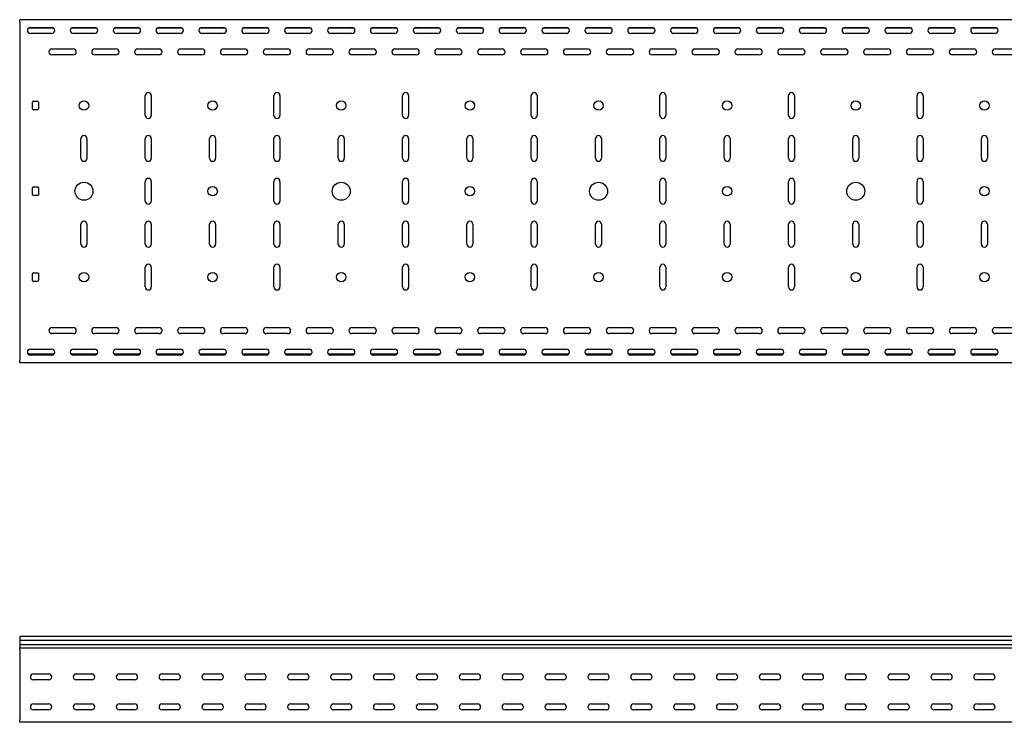
# Model space of a CAD drawing. Units: millimetres. Extents: x 80 to 3264, y 183 to 2524.
# Drawn here: x 80 to 1228, y 1705 to 2524 of the extents above; entities that cross this region are included whole.
import ezdxf

# ---------------------------------------------------------------- set-up
doc = ezdxf.new("R2010")
doc.units = ezdxf.units.MM

msp = doc.modelspace()

# ---------------------------------------------------------------- linework, layer by layer
at = {"color": 7, "linetype": 'Continuous', "lineweight": 25}
for p, q in [((79.5, 2520.7), (79.5, 2523.7)), ((2579.5, 2523.7), (79.5, 2523.7)), ((79.5, 2520.7), (79.5, 2126.7)), ((92, 2514.7), (117, 2514.7)), ((142, 2514.7), (167, 2514.7)), ((192, 2514.7), (217, 2514.7)), ((242, 2514.7), (267, 2514.7)), ((292, 2514.7), (317, 2514.7)), ((342, 2514.7), (367, 2514.7)), ((392, 2514.7), (417, 2514.7)), ((442, 2514.7), (467, 2514.7)), ((492, 2514.7), (517, 2514.7)), ((542, 2514.7), (567, 2514.7)), ((592, 2514.7), (617, 2514.7)), ((642, 2514.7), (667, 2514.7)), ((692, 2514.7), (717, 2514.7)), ((742, 2514.7), (767, 2514.7)), ((792, 2514.7), (817, 2514.7)), ((842, 2514.7), (867, 2514.7)), ((892, 2514.7), (917, 2514.7)), ((942, 2514.7), (967, 2514.7)), ((992, 2514.7), (1017, 2514.7)), ((1042, 2514.7), (1067, 2514.7)), ((1092, 2514.7), (1117, 2514.7)), ((1142, 2514.7), (1167, 2514.7)), ((1192, 2514.7), (1217, 2514.7)), ((119.5, 2513.7), (89.6, 2513.7)), ((117, 2507.7), (92, 2507.7)), ((169.5, 2513.7), (139.6, 2513.7)), ((167, 2507.7), (142, 2507.7)), ((219.5, 2513.7), (189.6, 2513.7)), ((217, 2507.7), (192, 2507.7)), ((269.5, 2513.7), (239.6, 2513.7)), ((267, 2507.7), (242, 2507.7)), ((319.5, 2513.7), (289.6, 2513.7)), ((317, 2507.7), (292, 2507.7)), ((369.5, 2513.7), (339.6, 2513.7)), ((367, 2507.7), (342, 2507.7)), ((419.5, 2513.7), (389.6, 2513.7)), ((417, 2507.7), (392, 2507.7)), ((469.5, 2513.7), (439.6, 2513.7)), ((467, 2507.7), (442, 2507.7)), ((519.5, 2513.7), (489.6, 2513.7)), ((517, 2507.7), (492, 2507.7)), ((569.5, 2513.7), (539.6, 2513.7)), ((567, 2507.7), (542, 2507.7)), ((619.5, 2513.7), (589.6, 2513.7)), ((617, 2507.7), (592, 2507.7)), ((669.5, 2513.7), (639.6, 2513.7)), ((667, 2507.7), (642, 2507.7)), ((719.5, 2513.7), (689.6, 2513.7)), ((717, 2507.7), (692, 2507.7)), ((769.5, 2513.7), (739.6, 2513.7)), ((767, 2507.7), (742, 2507.7)), ((819.5, 2513.7), (789.6, 2513.7)), ((817, 2507.7), (792, 2507.7)), ((869.5, 2513.7), (839.6, 2513.7)), ((867, 2507.7), (842, 2507.7)), ((919.5, 2513.7), (889.6, 2513.7)), ((917, 2507.7), (892, 2507.7)), ((969.5, 2513.7), (939.6, 2513.7)), ((967, 2507.7), (942, 2507.7)), ((1019.5, 2513.7), (989.6, 2513.7)), ((1017, 2507.7), (992, 2507.7)), ((1069.5, 2513.7), (1039.6, 2513.7)), ((1067, 2507.7), (1042, 2507.7)), ((1119.5, 2513.7), (1089.6, 2513.7)), ((1117, 2507.7), (1092, 2507.7)), ((1169.5, 2513.7), (1139.6, 2513.7)), ((1167, 2507.7), (1142, 2507.7)), ((1219.5, 2513.7), (1189.6, 2513.7)), ((1217, 2507.7), (1192, 2507.7)), ((117, 2489.7), (142, 2489.7)), ((142, 2482.7), (117, 2482.7)), ((167, 2489.7), (192, 2489.7)), ((192, 2482.7), (167, 2482.7)), ((217, 2489.7), (242, 2489.7)), ((242, 2482.7), (217, 2482.7)), ((267, 2489.7), (292, 2489.7)), ((292, 2482.7), (267, 2482.7)), ((317, 2489.7), (342, 2489.7)), ((342, 2482.7), (317, 2482.7)), ((367, 2489.7), (392, 2489.7)), ((392, 2482.7), (367, 2482.7)), ((417, 2489.7), (442, 2489.7)), ((442, 2482.7), (417, 2482.7)), ((467, 2489.7), (492, 2489.7)), ((492, 2482.7), (467, 2482.7)), ((517, 2489.7), (542, 2489.7)), ((542, 2482.7), (517, 2482.7)), ((567, 2489.7), (592, 2489.7)), ((592, 2482.7), (567, 2482.7)), ((617, 2489.7), (642, 2489.7)), ((642, 2482.7), (617, 2482.7)), ((667, 2489.7), (692, 2489.7)), ((692, 2482.7), (667, 2482.7)), ((717, 2489.7), (742, 2489.7)), ((742, 2482.7), (717, 2482.7)), ((767, 2489.7), (792, 2489.7)), ((792, 2482.7), (767, 2482.7)), ((817, 2489.7), (842, 2489.7)), ((842, 2482.7), (817, 2482.7)), ((867, 2489.7), (892, 2489.7)), ((892, 2482.7), (867, 2482.7)), ((917, 2489.7), (942, 2489.7)), ((942, 2482.7), (917, 2482.7)), ((967, 2489.7), (992, 2489.7)), ((992, 2482.7), (967, 2482.7)), ((1017, 2489.7), (1042, 2489.7)), ((1042, 2482.7), (1017, 2482.7)), ((1067, 2489.7), (1092, 2489.7)), ((1092, 2482.7), (1067, 2482.7)), ((1117, 2489.7), (1142, 2489.7)), ((1142, 2482.7), (1117, 2482.7)), ((1167, 2489.7), (1192, 2489.7)), ((1192, 2482.7), (1167, 2482.7)), ((1217, 2489.7), (1242, 2489.7)), ((1242, 2482.7), (1217, 2482.7)), ((226, 2412.2), (226, 2435.2)), ((233, 2435.2), (233, 2412.2)), ((376, 2412.2), (376, 2435.2)), ((383, 2435.2), (383, 2412.2)), ((526, 2412.2), (526, 2435.2)), ((533, 2435.2), (533, 2412.2)), ((676, 2412.2), (676, 2435.2)), ((683, 2435.2), (683, 2412.2)), ((826, 2412.2), (826, 2435.2)), ((833, 2435.2), (833, 2412.2)), ((976, 2412.2), (976, 2435.2)), ((983, 2435.2), (983, 2412.2)), ((1126, 2412.2), (1126, 2435.2)), ((1133, 2435.2), (1133, 2412.2)), ((94.5, 2419.7), (94.5, 2427.7)), ((95.5, 2428.7), (100.5, 2428.7)), ((101.5, 2427.7), (101.5, 2419.7)), ((100.5, 2418.7), (95.5, 2418.7)), ((151, 2362.2), (151, 2385.2)), ((158, 2385.2), (158, 2362.2)), ((226, 2362.2), (226, 2385.2)), ((233, 2385.2), (233, 2362.2)), ((301, 2362.2), (301, 2385.2)), ((308, 2385.2), (308, 2362.2)), ((376, 2362.2), (376, 2385.2)), ((383, 2385.2), (383, 2362.2)), ((451, 2362.2), (451, 2385.2)), ((458, 2385.2), (458, 2362.2)), ((526, 2362.2), (526, 2385.2)), ((533, 2385.2), (533, 2362.2)), ((601, 2362.2), (601, 2385.2)), ((608, 2385.2), (608, 2362.2)), ((676, 2362.2), (676, 2385.2)), ((683, 2385.2), (683, 2362.2)), ((751, 2362.2), (751, 2385.2)), ((758, 2385.2), (758, 2362.2)), ((826, 2362.2), (826, 2385.2)), ((833, 2385.2), (833, 2362.2)), ((901, 2362.2), (901, 2385.2)), ((908, 2385.2), (908, 2362.2)), ((976, 2362.2), (976, 2385.2)), ((983, 2385.2), (983, 2362.2)), ((1051, 2362.2), (1051, 2385.2)), ((1058, 2385.2), (1058, 2362.2)), ((1126, 2362.2), (1126, 2385.2)), ((1133, 2385.2), (1133, 2362.2)), ((1201, 2362.2), (1201, 2385.2)), ((1208, 2385.2), (1208, 2362.2)), ((226, 2312.2), (226, 2335.2)), ((233, 2335.2), (233, 2312.2)), ((376, 2312.2), (376, 2335.2)), ((383, 2335.2), (383, 2312.2)), ((526, 2312.2), (526, 2335.2)), ((533, 2335.2), (533, 2312.2)), ((676, 2312.2), (676, 2335.2)), ((683, 2335.2), (683, 2312.2)), ((826, 2312.2), (826, 2335.2)), ((833, 2335.2), (833, 2312.2)), ((976, 2312.2), (976, 2335.2)), ((983, 2335.2), (983, 2312.2)), ((1126, 2312.2), (1126, 2335.2)), ((1133, 2335.2), (1133, 2312.2)), ((94.5, 2319.7), (94.5, 2327.7)), ((95.5, 2328.7), (100.5, 2328.7)), ((101.5, 2327.7), (101.5, 2319.7)), ((100.5, 2318.7), (95.5, 2318.7)), ((151, 2262.2), (151, 2285.2)), ((158, 2285.2), (158, 2262.2)), ((226, 2262.2), (226, 2285.2)), ((233, 2285.2), (233, 2262.2)), ((301, 2262.2), (301, 2285.2)), ((308, 2285.2), (308, 2262.2)), ((376, 2262.2), (376, 2285.2)), ((383, 2285.2), (383, 2262.2)), ((451, 2262.2), (451, 2285.2)), ((458, 2285.2), (458, 2262.2)), ((526, 2262.2), (526, 2285.2)), ((533, 2285.2), (533, 2262.2)), ((601, 2262.2), (601, 2285.2)), ((608, 2285.2), (608, 2262.2)), ((676, 2262.2), (676, 2285.2)), ((683, 2285.2), (683, 2262.2)), ((751, 2262.2), (751, 2285.2)), ((758, 2285.2), (758, 2262.2)), ((826, 2262.2), (826, 2285.2)), ((833, 2285.2), (833, 2262.2)), ((901, 2262.2), (901, 2285.2)), ((908, 2285.2), (908, 2262.2)), ((976, 2262.2), (976, 2285.2)), ((983, 2285.2), (983, 2262.2)), ((1051, 2262.2), (1051, 2285.2)), ((1058, 2285.2), (1058, 2262.2)), ((1126, 2262.2), (1126, 2285.2)), ((1133, 2285.2), (1133, 2262.2)), ((1201, 2262.2), (1201, 2285.2)), ((1208, 2285.2), (1208, 2262.2)), ((94.5, 2219.7), (94.5, 2227.7)), ((95.5, 2228.7), (100.5, 2228.7)), ((101.5, 2227.7), (101.5, 2219.7)), ((226, 2212.2), (226, 2235.2)), ((233, 2235.2), (233, 2212.2)), ((376, 2212.2), (376, 2235.2)), ((383, 2235.2), (383, 2212.2)), ((526, 2212.2), (526, 2235.2)), ((533, 2235.2), (533, 2212.2)), ((676, 2212.2), (676, 2235.2)), ((683, 2235.2), (683, 2212.2)), ((826, 2212.2), (826, 2235.2)), ((833, 2235.2), (833, 2212.2)), ((976, 2212.2), (976, 2235.2)), ((983, 2235.2), (983, 2212.2)), ((1126, 2212.2), (1126, 2235.2)), ((1133, 2235.2), (1133, 2212.2)), ((100.5, 2218.7), (95.5, 2218.7)), ((117, 2164.7), (142, 2164.7)), ((167, 2164.7), (192, 2164.7)), ((217, 2164.7), (242, 2164.7)), ((267, 2164.7), (292, 2164.7)), ((317, 2164.7), (342, 2164.7)), ((367, 2164.7), (392, 2164.7)), ((417, 2164.7), (442, 2164.7)), ((467, 2164.7), (492, 2164.7)), ((517, 2164.7), (542, 2164.7)), ((567, 2164.7), (592, 2164.7)), ((617, 2164.7), (642, 2164.7)), ((667, 2164.7), (692, 2164.7)), ((717, 2164.7), (742, 2164.7)), ((767, 2164.7), (792, 2164.7)), ((817, 2164.7), (842, 2164.7)), ((867, 2164.7), (892, 2164.7)), ((917, 2164.7), (942, 2164.7)), ((967, 2164.7), (992, 2164.7)), ((1017, 2164.7), (1042, 2164.7)), ((1067, 2164.7), (1092, 2164.7)), ((1117, 2164.7), (1142, 2164.7)), ((1167, 2164.7), (1192, 2164.7)), ((1217, 2164.7), (1242, 2164.7)), ((142, 2157.7), (117, 2157.7)), ((192, 2157.7), (167, 2157.7)), ((242, 2157.7), (217, 2157.7)), ((292, 2157.7), (267, 2157.7)), ((342, 2157.7), (317, 2157.7)), ((392, 2157.7), (367, 2157.7)), ((442, 2157.7), (417, 2157.7)), ((492, 2157.7), (467, 2157.7)), ((542, 2157.7), (517, 2157.7)), ((592, 2157.7), (567, 2157.7)), ((642, 2157.7), (617, 2157.7)), ((692, 2157.7), (667, 2157.7)), ((742, 2157.7), (717, 2157.7)), ((792, 2157.7), (767, 2157.7)), ((842, 2157.7), (817, 2157.7)), ((892, 2157.7), (867, 2157.7)), ((942, 2157.7), (917, 2157.7)), ((992, 2157.7), (967, 2157.7)), ((1042, 2157.7), (1017, 2157.7)), ((1092, 2157.7), (1067, 2157.7)), ((1142, 2157.7), (1117, 2157.7)), ((1192, 2157.7), (1167, 2157.7)), ((1242, 2157.7), (1217, 2157.7)), ((92, 2139.7), (117, 2139.7)), ((142, 2139.7), (167, 2139.7)), ((192, 2139.7), (217, 2139.7)), ((242, 2139.7), (267, 2139.7)), ((292, 2139.7), (317, 2139.7)), ((342, 2139.7), (367, 2139.7)), ((392, 2139.7), (417, 2139.7)), ((442, 2139.7), (467, 2139.7)), ((492, 2139.7), (517, 2139.7)), ((542, 2139.7), (567, 2139.7)), ((592, 2139.7), (617, 2139.7)), ((642, 2139.7), (667, 2139.7)), ((692, 2139.7), (717, 2139.7)), ((742, 2139.7), (767, 2139.7)), ((792, 2139.7), (817, 2139.7)), ((842, 2139.7), (867, 2139.7)), ((892, 2139.7), (917, 2139.7)), ((942, 2139.7), (967, 2139.7)), ((992, 2139.7), (1017, 2139.7)), ((1042, 2139.7), (1067, 2139.7)), ((1092, 2139.7), (1117, 2139.7)), ((1142, 2139.7), (1167, 2139.7)), ((1192, 2139.7), (1217, 2139.7)), ((79.5, 2123.7), (79.5, 2126.7)), ((119.5, 2133.7), (89.6, 2133.7)), ((117, 2132.7), (92, 2132.7)), ((169.5, 2133.7), (139.6, 2133.7)), ((167, 2132.7), (142, 2132.7)), ((219.5, 2133.7), (189.6, 2133.7)), ((217, 2132.7), (192, 2132.7)), ((269.5, 2133.7), (239.6, 2133.7)), ((267, 2132.7), (242, 2132.7)), ((319.5, 2133.7), (289.6, 2133.7)), ((317, 2132.7), (292, 2132.7)), ((369.5, 2133.7), (339.6, 2133.7)), ((367, 2132.7), (342, 2132.7)), ((419.5, 2133.7), (389.6, 2133.7)), ((417, 2132.7), (392, 2132.7)), ((469.5, 2133.7), (439.6, 2133.7)), ((467, 2132.7), (442, 2132.7)), ((519.5, 2133.7), (489.6, 2133.7)), ((517, 2132.7), (492, 2132.7)), ((569.5, 2133.7), (539.6, 2133.7)), ((567, 2132.7), (542, 2132.7)), ((619.5, 2133.7), (589.6, 2133.7)), ((617, 2132.7), (592, 2132.7)), ((669.5, 2133.7), (639.6, 2133.7)), ((667, 2132.7), (642, 2132.7)), ((719.5, 2133.7), (689.6, 2133.7)), ((717, 2132.7), (692, 2132.7)), ((769.5, 2133.7), (739.6, 2133.7)), ((767, 2132.7), (742, 2132.7)), ((819.5, 2133.7), (789.6, 2133.7)), ((817, 2132.7), (792, 2132.7)), ((869.5, 2133.7), (839.6, 2133.7)), ((867, 2132.7), (842, 2132.7)), ((919.5, 2133.7), (889.6, 2133.7)), ((917, 2132.7), (892, 2132.7)), ((969.5, 2133.7), (939.6, 2133.7)), ((967, 2132.7), (942, 2132.7)), ((1019.5, 2133.7), (989.6, 2133.7)), ((1017, 2132.7), (992, 2132.7)), ((1069.5, 2133.7), (1039.6, 2133.7)), ((1067, 2132.7), (1042, 2132.7)), ((1119.5, 2133.7), (1089.6, 2133.7)), ((1117, 2132.7), (1092, 2132.7)), ((1169.5, 2133.7), (1139.6, 2133.7)), ((1167, 2132.7), (1142, 2132.7)), ((1219.5, 2133.7), (1189.6, 2133.7)), ((1217, 2132.7), (1192, 2132.7)), ((2579.5, 2123.7), (79.5, 2123.7)), ((79.5, 1804.6), (79.5, 1800.4)), ((2579.5, 1804.6), (79.5, 1804.6)), ((79.5, 1800.4), (2579.5, 1800.4)), ((79.5, 1800.4), (79.5, 1795.4)), ((79.5, 1795.4), (79.5, 1791.9)), ((79.5, 1795.4), (2579.5, 1795.4)), ((79.5, 1791), (79.5, 1791.9)), ((79.5, 1789.6), (79.5, 1791)), ((2579.5, 1791), (79.5, 1791)), ((79.5, 1789.6), (79.5, 1707.6)), ((95.5, 1761.1), (113.5, 1761.1)), ((145.5, 1761.1), (163.5, 1761.1)), ((195.5, 1761.1), (213.5, 1761.1)), ((245.5, 1761.1), (263.5, 1761.1)), ((295.5, 1761.1), (313.5, 1761.1)), ((345.5, 1761.1), (363.5, 1761.1)), ((395.5, 1761.1), (413.5, 1761.1)), ((445.5, 1761.1), (463.5, 1761.1)), ((495.5, 1761.1), (513.5, 1761.1)), ((545.5, 1761.1), (563.5, 1761.1)), ((595.5, 1761.1), (613.5, 1761.1)), ((645.5, 1761.1), (663.5, 1761.1)), ((695.5, 1761.1), (713.5, 1761.1)), ((745.5, 1761.1), (763.5, 1761.1)), ((795.5, 1761.1), (813.5, 1761.1)), ((845.5, 1761.1), (863.5, 1761.1)), ((895.5, 1761.1), (913.5, 1761.1)), ((945.5, 1761.1), (963.5, 1761.1)), ((995.5, 1761.1), (1013.5, 1761.1)), ((1045.5, 1761.1), (1063.5, 1761.1)), ((1095.5, 1761.1), (1113.5, 1761.1)), ((1145.5, 1761.1), (1163.5, 1761.1)), ((1195.5, 1761.1), (1213.5, 1761.1)), ((113.5, 1754.1), (95.5, 1754.1)), ((163.5, 1754.1), (145.5, 1754.1)), ((213.5, 1754.1), (195.5, 1754.1)), ((263.5, 1754.1), (245.5, 1754.1)), ((313.5, 1754.1), (295.5, 1754.1)), ((363.5, 1754.1), (345.5, 1754.1)), ((413.5, 1754.1), (395.5, 1754.1)), ((463.5, 1754.1), (445.5, 1754.1)), ((513.5, 1754.1), (495.5, 1754.1)), ((563.5, 1754.1), (545.5, 1754.1)), ((613.5, 1754.1), (595.5, 1754.1)), ((663.5, 1754.1), (645.5, 1754.1)), ((713.5, 1754.1), (695.5, 1754.1)), ((763.5, 1754.1), (745.5, 1754.1)), ((813.5, 1754.1), (795.5, 1754.1)), ((863.5, 1754.1), (845.5, 1754.1)), ((913.5, 1754.1), (895.5, 1754.1)), ((963.5, 1754.1), (945.5, 1754.1)), ((1013.5, 1754.1), (995.5, 1754.1)), ((1063.5, 1754.1), (1045.5, 1754.1)), ((1113.5, 1754.1), (1095.5, 1754.1)), ((1163.5, 1754.1), (1145.5, 1754.1)), ((1213.5, 1754.1), (1195.5, 1754.1)), ((95.5, 1726.1), (113.5, 1726.1)), ((145.5, 1726.1), (163.5, 1726.1)), ((195.5, 1726.1), (213.5, 1726.1)), ((245.5, 1726.1), (263.5, 1726.1)), ((295.5, 1726.1), (313.5, 1726.1)), ((345.5, 1726.1), (363.5, 1726.1)), ((395.5, 1726.1), (413.5, 1726.1)), ((445.5, 1726.1), (463.5, 1726.1)), ((495.5, 1726.1), (513.5, 1726.1)), ((545.5, 1726.1), (563.5, 1726.1)), ((595.5, 1726.1), (613.5, 1726.1)), ((645.5, 1726.1), (663.5, 1726.1)), ((695.5, 1726.1), (713.5, 1726.1)), ((745.5, 1726.1), (763.5, 1726.1)), ((795.5, 1726.1), (813.5, 1726.1)), ((845.5, 1726.1), (863.5, 1726.1)), ((895.5, 1726.1), (913.5, 1726.1)), ((945.5, 1726.1), (963.5, 1726.1)), ((995.5, 1726.1), (1013.5, 1726.1)), ((1045.5, 1726.1), (1063.5, 1726.1)), ((1095.5, 1726.1), (1113.5, 1726.1)), ((1145.5, 1726.1), (1163.5, 1726.1)), ((1195.5, 1726.1), (1213.5, 1726.1)), ((113.5, 1719.1), (95.5, 1719.1)), ((163.5, 1719.1), (145.5, 1719.1)), ((213.5, 1719.1), (195.5, 1719.1)), ((263.5, 1719.1), (245.5, 1719.1)), ((313.5, 1719.1), (295.5, 1719.1)), ((363.5, 1719.1), (345.5, 1719.1)), ((413.5, 1719.1), (395.5, 1719.1)), ((463.5, 1719.1), (445.5, 1719.1)), ((513.5, 1719.1), (495.5, 1719.1)), ((563.5, 1719.1), (545.5, 1719.1)), ((613.5, 1719.1), (595.5, 1719.1)), ((663.5, 1719.1), (645.5, 1719.1)), ((713.5, 1719.1), (695.5, 1719.1)), ((763.5, 1719.1), (745.5, 1719.1)), ((813.5, 1719.1), (795.5, 1719.1)), ((863.5, 1719.1), (845.5, 1719.1)), ((913.5, 1719.1), (895.5, 1719.1)), ((963.5, 1719.1), (945.5, 1719.1)), ((1013.5, 1719.1), (995.5, 1719.1)), ((1063.5, 1719.1), (1045.5, 1719.1)), ((1113.5, 1719.1), (1095.5, 1719.1)), ((1163.5, 1719.1), (1145.5, 1719.1)), ((1213.5, 1719.1), (1195.5, 1719.1)), ((79.5, 1704.6), (79.5, 1707.6)), ((2579.5, 1704.6), (79.5, 1704.6))]:
    msp.add_line(p, q, dxfattribs=at)
for centre, radius in [((154.5, 2423.7), 5.5), ((304.5, 2423.7), 5.5), ((454.5, 2423.7), 5.5), ((604.5, 2423.7), 5.5), ((754.5, 2423.7), 5.5), ((904.5, 2423.7), 5.5), ((1054.5, 2423.7), 5.5), ((1204.5, 2423.7), 5.5), ((154.5, 2323.7), 10.5), ((454.5, 2323.7), 10.5), ((754.5, 2323.7), 10.5), ((1054.5, 2323.7), 10.5), ((304.5, 2323.7), 5.5), ((604.5, 2323.7), 5.5), ((904.5, 2323.7), 5.5), ((1204.5, 2323.7), 5.5), ((154.5, 2223.7), 5.5), ((304.5, 2223.7), 5.5), ((454.5, 2223.7), 5.5), ((604.5, 2223.7), 5.5), ((754.5, 2223.7), 5.5), ((904.5, 2223.7), 5.5), ((1054.5, 2223.7), 5.5), ((1204.5, 2223.7), 5.5)]:
    msp.add_circle(centre, radius, dxfattribs=at)
for centre, radius, start, end in [((92, 2511.2), 3.5, 90, 270), ((117, 2511.2), 3.5, 270, 90), ((142, 2511.2), 3.5, 90, 270), ((167, 2511.2), 3.5, 270, 90), ((192, 2511.2), 3.5, 90, 270), ((217, 2511.2), 3.5, 270, 90), ((242, 2511.2), 3.5, 90, 270), ((267, 2511.2), 3.5, 270, 90), ((292, 2511.2), 3.5, 90, 270), ((317, 2511.2), 3.5, 270, 90), ((342, 2511.2), 3.5, 90, 270), ((367, 2511.2), 3.5, 270, 90), ((392, 2511.2), 3.5, 90, 270), ((417, 2511.2), 3.5, 270, 90), ((442, 2511.2), 3.5, 90, 270), ((467, 2511.2), 3.5, 270, 90), ((492, 2511.2), 3.5, 90, 270), ((517, 2511.2), 3.5, 270, 90), ((542, 2511.2), 3.5, 90, 270), ((567, 2511.2), 3.5, 270, 90), ((592, 2511.2), 3.5, 90, 270), ((617, 2511.2), 3.5, 270, 90), ((642, 2511.2), 3.5, 90, 270), ((667, 2511.2), 3.5, 270, 90), ((692, 2511.2), 3.5, 90, 270), ((717, 2511.2), 3.5, 270, 90), ((742, 2511.2), 3.5, 90, 270), ((767, 2511.2), 3.5, 270, 90), ((792, 2511.2), 3.5, 90, 270), ((817, 2511.2), 3.5, 270, 90), ((842, 2511.2), 3.5, 90, 270), ((867, 2511.2), 3.5, 270, 90), ((892, 2511.2), 3.5, 90, 270), ((917, 2511.2), 3.5, 270, 90), ((942, 2511.2), 3.5, 90, 270), ((967, 2511.2), 3.5, 270, 90), ((992, 2511.2), 3.5, 90, 270), ((1017, 2511.2), 3.5, 270, 90), ((1042, 2511.2), 3.5, 90, 270), ((1067, 2511.2), 3.5, 270, 90), ((1092, 2511.2), 3.5, 90, 270), ((1117, 2511.2), 3.5, 270, 90), ((1142, 2511.2), 3.5, 90, 270), ((1167, 2511.2), 3.5, 270, 90), ((1192, 2511.2), 3.5, 90, 270), ((1217, 2511.2), 3.5, 270, 90), ((117, 2486.2), 3.5, 90, 270), ((142, 2486.2), 3.5, 270, 90), ((167, 2486.2), 3.5, 90, 270), ((192, 2486.2), 3.5, 270, 90), ((217, 2486.2), 3.5, 90, 270), ((242, 2486.2), 3.5, 270, 90), ((267, 2486.2), 3.5, 90, 270), ((292, 2486.2), 3.5, 270, 90), ((317, 2486.2), 3.5, 90, 270), ((342, 2486.2), 3.5, 270, 90), ((367, 2486.2), 3.5, 90, 270), ((392, 2486.2), 3.5, 270, 90), ((417, 2486.2), 3.5, 90, 270), ((442, 2486.2), 3.5, 270, 90), ((467, 2486.2), 3.5, 90, 270), ((492, 2486.2), 3.5, 270, 90), ((517, 2486.2), 3.5, 90, 270), ((542, 2486.2), 3.5, 270, 90), ((567, 2486.2), 3.5, 90, 270), ((592, 2486.2), 3.5, 270, 90), ((617, 2486.2), 3.5, 90, 270), ((642, 2486.2), 3.5, 270, 90), ((667, 2486.2), 3.5, 90, 270), ((692, 2486.2), 3.5, 270, 90), ((717, 2486.2), 3.5, 90, 270), ((742, 2486.2), 3.5, 270, 90), ((767, 2486.2), 3.5, 90, 270), ((792, 2486.2), 3.5, 270, 90), ((817, 2486.2), 3.5, 90, 270), ((842, 2486.2), 3.5, 270, 90), ((867, 2486.2), 3.5, 90, 270), ((892, 2486.2), 3.5, 270, 90), ((917, 2486.2), 3.5, 90, 270), ((942, 2486.2), 3.5, 270, 90), ((967, 2486.2), 3.5, 90, 270), ((992, 2486.2), 3.5, 270, 90), ((1017, 2486.2), 3.5, 90, 270), ((1042, 2486.2), 3.5, 270, 90), ((1067, 2486.2), 3.5, 90, 270), ((1092, 2486.2), 3.5, 270, 90), ((1117, 2486.2), 3.5, 90, 270), ((1142, 2486.2), 3.5, 270, 90), ((1167, 2486.2), 3.5, 90, 270), ((1192, 2486.2), 3.5, 270, 90), ((1217, 2486.2), 3.5, 90, 270), ((229.5, 2435.2), 3.5, 0, 180), ((379.5, 2435.2), 3.5, 0, 180), ((529.5, 2435.2), 3.5, 0, 180), ((679.5, 2435.2), 3.5, 0, 180), ((829.5, 2435.2), 3.5, 0, 180), ((979.5, 2435.2), 3.5, 0, 180), ((1129.5, 2435.2), 3.5, 0, 180), ((95.5, 2427.7), 1, 90, 180), ((100.5, 2427.7), 1, 0, 90), ((95.5, 2419.7), 1, 180, 270), ((100.5, 2419.7), 1, 270, 0), ((229.5, 2412.2), 3.5, 180, 0), ((379.5, 2412.2), 3.5, 180, 0), ((529.5, 2412.2), 3.5, 180, 0), ((679.5, 2412.2), 3.5, 180, 0), ((829.5, 2412.2), 3.5, 180, 0), ((979.5, 2412.2), 3.5, 180, 0), ((1129.5, 2412.2), 3.5, 180, 0), ((154.5, 2385.2), 3.5, 360, 180), ((229.5, 2385.2), 3.5, 0, 180), ((304.5, 2385.2), 3.5, 0, 180), ((379.5, 2385.2), 3.5, 0, 180), ((454.5, 2385.2), 3.5, 0, 180), ((529.5, 2385.2), 3.5, 0, 180), ((604.5, 2385.2), 3.5, 0, 180), ((679.5, 2385.2), 3.5, 0, 180), ((754.5, 2385.2), 3.5, 0, 180), ((829.5, 2385.2), 3.5, 0, 180), ((904.5, 2385.2), 3.5, 0, 180), ((979.5, 2385.2), 3.5, 0, 180), ((1054.5, 2385.2), 3.5, 0, 180), ((1129.5, 2385.2), 3.5, 0, 180), ((1204.5, 2385.2), 3.5, 0, 180), ((154.5, 2362.2), 3.5, 180, 0), ((229.5, 2362.2), 3.5, 180, 0), ((304.5, 2362.2), 3.5, 180, 0), ((379.5, 2362.2), 3.5, 180, 0), ((454.5, 2362.2), 3.5, 180, 0), ((529.5, 2362.2), 3.5, 180, 0), ((604.5, 2362.2), 3.5, 180, 0), ((679.5, 2362.2), 3.5, 180, 0), ((754.5, 2362.2), 3.5, 180, 0), ((829.5, 2362.2), 3.5, 180, 0), ((904.5, 2362.2), 3.5, 180, 0), ((979.5, 2362.2), 3.5, 180, 0), ((1054.5, 2362.2), 3.5, 180, 0), ((1129.5, 2362.2), 3.5, 180, 0), ((1204.5, 2362.2), 3.5, 180, 0), ((229.5, 2335.2), 3.5, 360, 180), ((379.5, 2335.2), 3.5, 360, 180), ((529.5, 2335.2), 3.5, 0, 180), ((679.5, 2335.2), 3.5, 0, 180), ((829.5, 2335.2), 3.5, 0, 180), ((979.5, 2335.2), 3.5, 0, 180), ((1129.5, 2335.2), 3.5, 0, 180), ((95.5, 2327.7), 1, 90, 180), ((95.5, 2319.7), 1, 180, 270), ((100.5, 2327.7), 1, 0, 90), ((100.5, 2319.7), 1, 270, 0), ((229.5, 2312.2), 3.5, 180, 360), ((379.5, 2312.2), 3.5, 180, 360), ((529.5, 2312.2), 3.5, 180, 0), ((679.5, 2312.2), 3.5, 180, 0), ((829.5, 2312.2), 3.5, 180, 0), ((979.5, 2312.2), 3.5, 180, 0), ((1129.5, 2312.2), 3.5, 180, 0), ((154.5, 2285.2), 3.5, 0, 180), ((229.5, 2285.2), 3.5, 0, 180), ((304.5, 2285.2), 3.5, 0, 180), ((379.5, 2285.2), 3.5, 0, 180), ((454.5, 2285.2), 3.5, 0, 180), ((529.5, 2285.2), 3.5, 0, 180), ((604.5, 2285.2), 3.5, 0, 180), ((679.5, 2285.2), 3.5, 0, 180), ((754.5, 2285.2), 3.5, 0, 180), ((829.5, 2285.2), 3.5, 0, 180), ((904.5, 2285.2), 3.5, 0, 180), ((979.5, 2285.2), 3.5, 0, 180), ((1054.5, 2285.2), 3.5, 0, 180), ((1129.5, 2285.2), 3.5, 0, 180), ((1204.5, 2285.2), 3.5, 0, 180), ((154.5, 2262.2), 3.5, 180, 0), ((229.5, 2262.2), 3.5, 180, 0), ((304.5, 2262.2), 3.5, 180, 0), ((379.5, 2262.2), 3.5, 180, 0), ((454.5, 2262.2), 3.5, 180, 0), ((529.5, 2262.2), 3.5, 180, 0), ((604.5, 2262.2), 3.5, 180, 0), ((679.5, 2262.2), 3.5, 180, 0), ((754.5, 2262.2), 3.5, 180, 0), ((829.5, 2262.2), 3.5, 180, 0), ((904.5, 2262.2), 3.5, 180, 0), ((979.5, 2262.2), 3.5, 180, 0), ((1054.5, 2262.2), 3.5, 180, 0), ((1129.5, 2262.2), 3.5, 180, 0), ((1204.5, 2262.2), 3.5, 180, 0), ((95.5, 2227.7), 1, 90, 180), ((100.5, 2227.7), 1, 0, 90), ((229.5, 2235.2), 3.5, 0, 180), ((379.5, 2235.2), 3.5, 0, 180), ((529.5, 2235.2), 3.5, 0, 180), ((679.5, 2235.2), 3.5, 0, 180), ((829.5, 2235.2), 3.5, 0, 180), ((979.5, 2235.2), 3.5, 0, 180), ((1129.5, 2235.2), 3.5, 0, 180), ((95.5, 2219.7), 1, 180, 270), ((100.5, 2219.7), 1, 270, 0), ((229.5, 2212.2), 3.5, 180, 0), ((379.5, 2212.2), 3.5, 180, 0), ((529.5, 2212.2), 3.5, 180, 0), ((679.5, 2212.2), 3.5, 180, 0), ((829.5, 2212.2), 3.5, 180, 0), ((979.5, 2212.2), 3.5, 180, 0), ((1129.5, 2212.2), 3.5, 180, 0), ((117, 2161.2), 3.5, 90, 270), ((142, 2161.2), 3.5, 270, 90), ((167, 2161.2), 3.5, 90, 270), ((192, 2161.2), 3.5, 270, 90), ((217, 2161.2), 3.5, 90, 270), ((242, 2161.2), 3.5, 270, 90), ((267, 2161.2), 3.5, 90, 270), ((292, 2161.2), 3.5, 270, 90), ((317, 2161.2), 3.5, 90, 270), ((342, 2161.2), 3.5, 270, 90), ((367, 2161.2), 3.5, 90, 270), ((392, 2161.2), 3.5, 270, 90), ((417, 2161.2), 3.5, 90, 270), ((442, 2161.2), 3.5, 270, 90), ((467, 2161.2), 3.5, 90, 270), ((492, 2161.2), 3.5, 270, 90), ((517, 2161.2), 3.5, 90, 270), ((542, 2161.2), 3.5, 270, 90), ((567, 2161.2), 3.5, 90, 270), ((592, 2161.2), 3.5, 270, 90), ((617, 2161.2), 3.5, 90, 270), ((642, 2161.2), 3.5, 270, 90), ((667, 2161.2), 3.5, 90, 270), ((692, 2161.2), 3.5, 270, 90), ((717, 2161.2), 3.5, 90, 270), ((742, 2161.2), 3.5, 270, 90), ((767, 2161.2), 3.5, 90, 270), ((792, 2161.2), 3.5, 270, 90), ((817, 2161.2), 3.5, 90, 270), ((842, 2161.2), 3.5, 270, 90), ((867, 2161.2), 3.5, 90, 270), ((892, 2161.2), 3.5, 270, 90), ((917, 2161.2), 3.5, 90, 270), ((942, 2161.2), 3.5, 270, 90), ((967, 2161.2), 3.5, 90, 270), ((992, 2161.2), 3.5, 270, 90), ((1017, 2161.2), 3.5, 90, 270), ((1042, 2161.2), 3.5, 270, 90), ((1067, 2161.2), 3.5, 90, 270), ((1092, 2161.2), 3.5, 270, 90), ((1117, 2161.2), 3.5, 90, 270), ((1142, 2161.2), 3.5, 270, 90), ((1167, 2161.2), 3.5, 90, 270), ((1192, 2161.2), 3.5, 270, 90), ((1217, 2161.2), 3.5, 90, 270), ((92, 2136.2), 3.5, 90, 270), ((117, 2136.2), 3.5, 270, 90), ((142, 2136.2), 3.5, 90, 270), ((167, 2136.2), 3.5, 270, 90), ((192, 2136.2), 3.5, 90, 270), ((217, 2136.2), 3.5, 270, 90), ((242, 2136.2), 3.5, 90, 270), ((267, 2136.2), 3.5, 270, 90), ((292, 2136.2), 3.5, 90, 270), ((317, 2136.2), 3.5, 270, 90), ((342, 2136.2), 3.5, 90, 270), ((367, 2136.2), 3.5, 270, 90), ((392, 2136.2), 3.5, 90, 270), ((417, 2136.2), 3.5, 270, 90), ((442, 2136.2), 3.5, 90, 270), ((467, 2136.2), 3.5, 270, 90), ((492, 2136.2), 3.5, 90, 270), ((517, 2136.2), 3.5, 270, 90), ((542, 2136.2), 3.5, 90, 270), ((567, 2136.2), 3.5, 270, 90), ((592, 2136.2), 3.5, 90, 270), ((617, 2136.2), 3.5, 270, 90), ((642, 2136.2), 3.5, 90, 270), ((667, 2136.2), 3.5, 270, 90), ((692, 2136.2), 3.5, 90, 270), ((717, 2136.2), 3.5, 270, 90), ((742, 2136.2), 3.5, 90, 270), ((767, 2136.2), 3.5, 270, 90), ((792, 2136.2), 3.5, 90, 270), ((817, 2136.2), 3.5, 270, 90), ((842, 2136.2), 3.5, 90, 270), ((867, 2136.2), 3.5, 270, 90), ((892, 2136.2), 3.5, 90, 270), ((917, 2136.2), 3.5, 270, 90), ((942, 2136.2), 3.5, 90, 270), ((967, 2136.2), 3.5, 270, 90), ((992, 2136.2), 3.5, 90, 270), ((1017, 2136.2), 3.5, 270, 90), ((1042, 2136.2), 3.5, 90, 270), ((1067, 2136.2), 3.5, 270, 90), ((1092, 2136.2), 3.5, 90, 270), ((1117, 2136.2), 3.5, 270, 90), ((1142, 2136.2), 3.5, 90, 270), ((1167, 2136.2), 3.5, 270, 90), ((1192, 2136.2), 3.5, 90, 270), ((1217, 2136.2), 3.5, 270, 90), ((95.5, 1757.6), 3.5, 90, 270), ((113.5, 1757.6), 3.5, 270, 90), ((145.5, 1757.6), 3.5, 90, 270), ((163.5, 1757.6), 3.5, 270, 90), ((195.5, 1757.6), 3.5, 90, 270), ((213.5, 1757.6), 3.5, 270, 90), ((245.5, 1757.6), 3.5, 90, 270), ((263.5, 1757.6), 3.5, 270, 90), ((295.5, 1757.6), 3.5, 90, 270), ((313.5, 1757.6), 3.5, 270, 90), ((345.5, 1757.6), 3.5, 90, 270), ((363.5, 1757.6), 3.5, 270, 90), ((395.5, 1757.6), 3.5, 90, 270), ((413.5, 1757.6), 3.5, 270, 90), ((445.5, 1757.6), 3.5, 90, 270), ((463.5, 1757.6), 3.5, 270, 90), ((495.5, 1757.6), 3.5, 90, 270), ((513.5, 1757.6), 3.5, 270, 90), ((545.5, 1757.6), 3.5, 90, 270), ((563.5, 1757.6), 3.5, 270, 90), ((595.5, 1757.6), 3.5, 90, 270), ((613.5, 1757.6), 3.5, 270, 90), ((645.5, 1757.6), 3.5, 90, 270), ((663.5, 1757.6), 3.5, 270, 90), ((695.5, 1757.6), 3.5, 90, 270), ((713.5, 1757.6), 3.5, 270, 90), ((745.5, 1757.6), 3.5, 90, 270), ((763.5, 1757.6), 3.5, 270, 90), ((795.5, 1757.6), 3.5, 90, 270), ((813.5, 1757.6), 3.5, 270, 90), ((845.5, 1757.6), 3.5, 90, 270), ((863.5, 1757.6), 3.5, 270, 90), ((895.5, 1757.6), 3.5, 90, 270), ((913.5, 1757.6), 3.5, 270, 90), ((945.5, 1757.6), 3.5, 90, 270), ((963.5, 1757.6), 3.5, 270, 90), ((995.5, 1757.6), 3.5, 90, 270), ((1013.5, 1757.6), 3.5, 270, 90), ((1045.5, 1757.6), 3.5, 90, 270), ((1063.5, 1757.6), 3.5, 270, 90), ((1095.5, 1757.6), 3.5, 90, 270), ((1113.5, 1757.6), 3.5, 270, 90), ((1145.5, 1757.6), 3.5, 90, 270), ((1163.5, 1757.6), 3.5, 270, 90), ((1195.5, 1757.6), 3.5, 90, 270), ((1213.5, 1757.6), 3.5, 270, 90), ((95.5, 1722.6), 3.5, 90, 270), ((113.5, 1722.6), 3.5, 270, 90), ((145.5, 1722.6), 3.5, 90, 270), ((163.5, 1722.6), 3.5, 270, 90), ((195.5, 1722.6), 3.5, 90, 270), ((213.5, 1722.6), 3.5, 270, 90), ((245.5, 1722.6), 3.5, 90, 270), ((263.5, 1722.6), 3.5, 270, 90), ((295.5, 1722.6), 3.5, 90, 270), ((313.5, 1722.6), 3.5, 270, 90), ((345.5, 1722.6), 3.5, 90, 270), ((363.5, 1722.6), 3.5, 270, 90), ((395.5, 1722.6), 3.5, 90, 270), ((413.5, 1722.6), 3.5, 270, 90), ((445.5, 1722.6), 3.5, 90, 270), ((463.5, 1722.6), 3.5, 270, 90), ((495.5, 1722.6), 3.5, 90, 270), ((513.5, 1722.6), 3.5, 270, 90), ((545.5, 1722.6), 3.5, 90, 270), ((563.5, 1722.6), 3.5, 270, 90), ((595.5, 1722.6), 3.5, 90, 270), ((613.5, 1722.6), 3.5, 270, 90), ((645.5, 1722.6), 3.5, 90, 270), ((663.5, 1722.6), 3.5, 270, 90), ((695.5, 1722.6), 3.5, 90, 270), ((713.5, 1722.6), 3.5, 270, 90), ((745.5, 1722.6), 3.5, 90, 270), ((763.5, 1722.6), 3.5, 270, 90), ((795.5, 1722.6), 3.5, 90, 270), ((813.5, 1722.6), 3.5, 270, 90), ((845.5, 1722.6), 3.5, 90, 270), ((863.5, 1722.6), 3.5, 270, 90), ((895.5, 1722.6), 3.5, 90, 270), ((913.5, 1722.6), 3.5, 270, 90), ((945.5, 1722.6), 3.5, 90, 270), ((963.5, 1722.6), 3.5, 270, 90), ((995.5, 1722.6), 3.5, 90, 270), ((1013.5, 1722.6), 3.5, 270, 90), ((1045.5, 1722.6), 3.5, 90, 270), ((1063.5, 1722.6), 3.5, 270, 90), ((1095.5, 1722.6), 3.5, 90, 270), ((1113.5, 1722.6), 3.5, 270, 90), ((1145.5, 1722.6), 3.5, 90, 270), ((1163.5, 1722.6), 3.5, 270, 90), ((1195.5, 1722.6), 3.5, 90, 270), ((1213.5, 1722.6), 3.5, 270, 90)]:
    msp.add_arc(centre, radius, start, end, dxfattribs=at)

doc.saveas('drawing.dxf')
